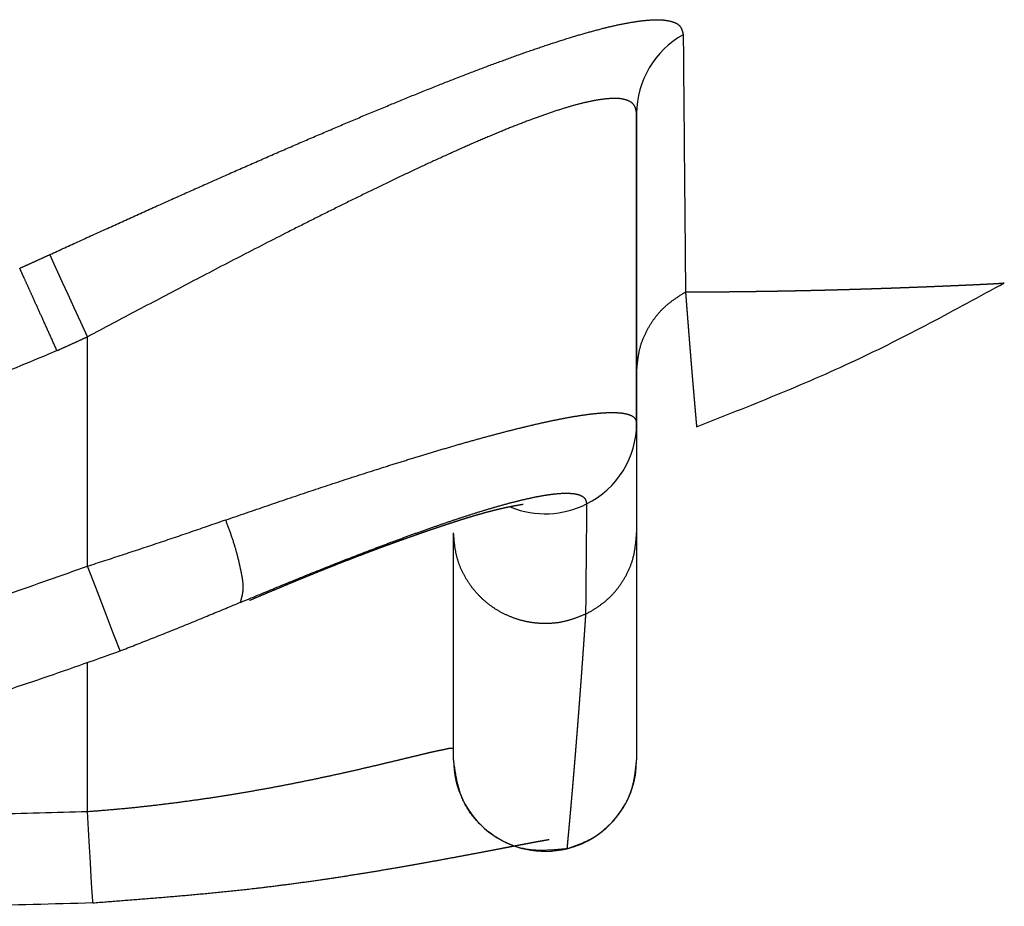
# Model space of a CAD drawing. Extents: x -348 to -49, y 131 to 288.
# Drawn here: x -246 to -245, y 162 to 163 of the extents above; entities that cross this region are included whole.
import ezdxf

# ---------------------------------------------------------------- set-up
doc = ezdxf.new("R2010")
doc.units = 0
doc.linetypes.add('DASH_CENTER', pattern=[14, 11, -1, 1, -1])
doc.layers.add('1', color=7, linetype='CONTINUOUS')

msp = doc.modelspace()

# ---------------------------------------------------------------- linework, layer by layer
at = {"layer": '1', "color": 7, "linetype": 'DASH_CENTER'}
for p, q in [((-245.6242658636912, 162.6443737166524), (-245.6242658637254, 162.3061588014525)), ((-246.2636866114564, 162.4865920262523), (-246.2654300473565, 162.4903997386522)), ((-246.2636866114564, 162.4865920262523), (-246.2636866114564, 162.4865920262523)), ((-246.2607033989564, 162.4800735133524), (-246.2636866114564, 162.4865920262523)), ((-246.2607033989564, 162.4800735133524), (-246.2607033989564, 162.4800735133524)), ((-246.2565713069565, 162.4710493701522), (-246.2607033989564, 162.4800735133524)), ((-246.2983750245566, 162.4755875187522), (-246.2983645937565, 162.4755924547521)), ((-246.2983645937565, 162.4755924547521), (-246.2983645937565, 162.4755924547521)), ((-246.2983645937565, 162.4755924547521), (-246.2983645937565, 162.4755924547521)), ((-246.2565713069565, 162.4710493701522), (-246.2565713069565, 162.4710493701522)), ((-246.2514229557565, 162.4598037431524), (-246.2565713069565, 162.4710493701522)), ((-246.2514229557565, 162.4598037431524), (-246.2514229557565, 162.4598037431524)), ((-246.2454177878564, 162.4466906281525), (-246.2514229557565, 162.4598037431524)), ((-246.2454177878564, 162.4466906281525), (-246.2454177878564, 162.4466906281525)), ((-246.2387480280565, 162.4321229735521), (-246.2454177878564, 162.4466906281525)), ((-246.2387480280565, 162.4321229735521), (-246.2387480280565, 162.4321229735521)), ((-246.2316222927565, 162.4165593626524), (-246.2387480280565, 162.4321229735521)), ((-246.2316222927565, 162.4165593626524), (-246.2316222927565, 162.4165593626524)), ((-246.2242655895564, 162.4004897641524), (-246.2316222927565, 162.4165593626524)), ((-246.2242655895564, 162.150204179652), (-246.2242655895564, 162.4004897641524)), ((-245.6242658636566, 162.3029421994522), (-245.6242658636566, 162.3615451137522)), ((-246.2178521297565, 162.1334849836522), (-246.2242655895564, 162.150204179652)), ((-246.2178521297565, 162.1334849836522), (-246.2178521297565, 162.1334849836522)), ((-246.2116457960565, 162.1173062341522), (-246.2178521297565, 162.1334849836522)), ((-246.2116457960565, 162.1173062341522), (-246.2116457960565, 162.1173062341522)), ((-246.2058477542565, 162.1021910550521), (-246.2116457960565, 162.1173062341522)), ((-246.2058477542565, 162.1021910550521), (-246.2058477542565, 162.1021910550521)), ((-246.2006457589565, 162.0886280181521), (-246.2058477542565, 162.1021910550521)), ((-246.2006457589565, 162.0886280181521), (-246.2006457589565, 162.0886280181521)), ((-246.1962067029565, 162.0770554969521), (-246.2006457589565, 162.0886280181521)), ((-246.1962067029565, 162.0770554969521), (-246.1962067029565, 162.0770554969521)), ((-246.1926751277565, 162.0678476969521), (-246.1962067029565, 162.0770554969521)), ((-246.1926751277565, 162.0678476969521), (-246.1926751277565, 162.0678476969521)), ((-246.1901642821565, 162.0613023618523), (-246.1926751277565, 162.0678476969521)), ((-246.1901642821565, 162.0613023618523), (-246.1901642821565, 162.0613023618523)), ((-246.1887561223565, 162.0576309020524), (-246.1901642821565, 162.0613023618523)), ((-246.2242655895564, 161.8822844679522), (-246.2242655895564, 162.0452385375524)), ((-246.2231137297565, 161.862608415852), (-246.2242655895564, 161.8822844679522)), ((-246.2231137297565, 161.862608415852), (-246.2231137297565, 161.862608415852)), ((-246.2220065734565, 161.8437044302522), (-246.2231137297565, 161.862608415852)), ((-246.2220065734565, 161.8437044302522), (-246.2220065734565, 161.8437044302522)), ((-246.2209888241565, 161.8263138438519), (-246.2220065734565, 161.8437044302522)), ((-246.2209888241565, 161.8263138438519), (-246.2209888241565, 161.8263138438519)), ((-246.2200992248565, 161.8111191297521), (-246.2209888241565, 161.8263138438519)), ((-246.2200992248565, 161.8111191297521), (-246.2200992248565, 161.8111191297521)), ((-246.2193735382564, 161.798716520752), (-246.2200992248565, 161.8111191297521)), ((-246.2193735382564, 161.798716520752), (-246.2193735382564, 161.798716520752)), ((-246.2188400767566, 161.789592353452), (-246.2193735382564, 161.798716520752)), ((-246.2188400767566, 161.789592353452), (-246.2188400767566, 161.789592353452)), ((-246.2185182116565, 161.7841046283525), (-246.2188400767566, 161.789592353452)), ((-246.2185182116565, 161.7841046283525), (-246.2185182116565, 161.7841046283525)), ((-246.2184228442565, 161.7824688533522), (-246.2185182116565, 161.7841046283525))]:
    msp.add_line(p, q, dxfattribs=at)
for centre, radius, start, end in [((-245.5257698081565, 162.6441174691522), 0.0984963888611174, 118.9165474427571, 179.8509395420637), ((-245.7229594039566, 162.3064132896523), 0.09869386836458216, 296.4723490878942, 359.8522591506187), ((-245.7242694236566, 162.3084153358523), 0.1010703497289352, 248.28465875188, 296.6312030854727), ((-245.7242654226565, 161.938755819752), 0.1000000002640531, 180.0000570177804, 283.7792954862134), ((-245.7242654243163, 161.9387558193034), 0.1000000002236809, 283.7792964710827, 359.9999429528018)]:
    msp.add_arc(centre, radius, start, end, dxfattribs=at)
for points in [[(-246.2654306593455, 162.4903997175422), (-246.232998862997, 162.505194609743), (-246.2005489307053, 162.5199495711341), (-246.1684962307571, 162.5344382416565), (-246.136410329949, 162.5488533309346), (-246.1048977768189, 162.5629264323483), (-246.073349823302, 162.5769199444524), (-246.0423501839107, 162.5905631140939), (-246.0113066764234, 162.6041062027767), (-245.9811883375703, 162.6171179359599), (-245.9510170710016, 162.6300064300273), (-245.9222332246059, 162.6421450435677), (-245.8933854431435, 162.6541309832949), (-245.8659799527558, 162.6653250986532), (-245.8384976830456, 162.6763291227688), (-245.8128359315702, 162.6863702717172), (-245.787082113165, 162.6961737167793), (-245.7636370519477, 162.7048143623077), (-245.7400866397403, 162.7131604351181), (-245.7189792454769, 162.7202968711495), (-245.6977454062535, 162.7270587815188), (-245.6793073677303, 162.7325099986193), (-245.66074778649, 162.7374916251688), (-245.6453999629458, 162.7411176006748), (-245.6298852487161, 162.7441137883631), (-245.617630532512, 162.7458389675564), (-245.6053739498185, 162.7467588118867), (-245.5965683592865, 162.7466677951853), (-245.5876386159831, 162.7453277508156), (-245.5817033414381, 162.7433163510927), (-245.5770077862302, 162.7398320615148), (-245.5747286267371, 162.7354563399471), (-245.5733963378846, 162.7303337937853)], [(-245.5733963378846, 162.7303337937853), (-245.5727020221468, 162.6521085969833), (-245.5720031630834, 162.5738834409551), (-245.571442428483, 162.5117233250063), (-245.5708788250495, 162.4495632348034)], [(-245.6242654227456, 162.6443736812552), (-245.6253237273439, 162.6495649875157), (-245.6274076351687, 162.6540454379501), (-245.631549889303, 162.657455809699), (-245.6368563384525, 162.6595397658867), (-245.6448046597939, 162.6608236610905), (-245.65271353463, 162.6607664546316), (-245.6637060678509, 162.6596416797598), (-245.674631449718, 162.6577223568723), (-245.6885021853716, 162.6544463688909), (-245.7021916912171, 162.6505320204839), (-245.7187111526473, 162.6452098943131), (-245.7350815756395, 162.6394331607825), (-245.7538508540297, 162.6323243392695), (-245.7724782626633, 162.6248548637979), (-245.7931828849285, 162.6161732082854), (-245.8137693668326, 162.6072141101951), (-245.8362615895569, 162.5971206169692), (-245.8586531719717, 162.5868060057741), (-245.8824970580329, 162.5755794905421), (-245.9062582178615, 162.5641788459727), (-245.9311696841038, 162.5520321511636), (-245.9560128334789, 162.5397463987208), (-245.9819253416173, 162.5267738825228), (-246.0077834690965, 162.5136931601724), (-246.0613525170733, 162.4862433056814), (-246.1147460763618, 162.4584536712966), (-246.1695482957031, 162.4295523991436), (-246.2242654218085, 162.4004898020841)], [(-245.6242654233736, 162.3615451464933), (-245.6242654232107, 162.4241563458752), (-245.6242654230588, 162.4867675452573), (-245.6242654228935, 162.5655706132564), (-245.6242654227456, 162.6443736812552)], [(-246.2983695362515, 162.4754208675463), (-246.2901286476946, 162.4791520134392), (-246.2818911242454, 162.4828905592906), (-246.2736592092415, 162.4866414384371), (-246.2654306593455, 162.4903997175422)], [(-246.2575948486535, 162.3854946723472), (-246.2647638511258, 162.4013377294931), (-246.2719328535945, 162.4171807866406), (-246.2782144132024, 162.4310626493365), (-246.2844959728075, 162.4449445120335), (-246.2890792213383, 162.4550732110906), (-246.2936624698569, 162.4652019101533), (-246.2960133329863, 162.4703971739881), (-246.2983641961125, 162.4755924378243)], [(-245.5708910470405, 162.4495631847564), (-245.5614122495044, 162.4496161765343), (-245.5519334711631, 162.4496726350441), (-245.5426049990099, 162.4497350599385), (-245.5332766064679, 162.4498081636516), (-245.5243188326331, 162.4498913915732), (-245.5153611854273, 162.4499874055832), (-245.5066612594163, 162.4500921602281), (-245.4979614645519, 162.4502072890953), (-245.4895873749419, 162.4503271651793), (-245.4812134188623, 162.4504560153767), (-245.4730690250115, 162.4505902436822), (-245.4649247870214, 162.4507336105854), (-245.4571110554681, 162.4508800368632), (-245.4492974925956, 162.4510352042301), (-245.4417209086642, 162.4511940048946), (-245.4341445006876, 162.451360987458), (-245.4268901118293, 162.4515285324857), (-245.4196359010747, 162.4517036166324), (-245.4126165510526, 162.4518802761657), (-245.4055973856767, 162.4520641236097), (-245.3988949957989, 162.4522464393081), (-245.3921927889906, 162.4524353638986), (-245.3857258861862, 162.4526239169235), (-245.3792591649899, 162.4528185981872), (-245.3731031648558, 162.4530096266343), (-245.3669473421986, 162.4532062901062), (-245.3610258765023, 162.4534008842342), (-245.3551045913226, 162.453600892258), (-245.3494872130438, 162.4537956672699), (-245.343869996195, 162.4539950436071), (-245.3384887007923, 162.4541900058347), (-245.3331075310814, 162.4543884115077), (-245.3243972712459, 162.4547160271185), (-245.3156873045795, 162.4550513480812), (-245.3077048462011, 162.4553652686305), (-245.2997226270707, 162.4556852175422), (-245.2925036463253, 162.4559796416777), (-245.2852848797789, 162.4562792633188), (-245.2788000589307, 162.4565533330184), (-245.2723154616673, 162.4568326558908), (-245.2665883006322, 162.457084292501), (-245.2608613786828, 162.45734126823), (-245.255878221539, 162.4575698707073), (-245.2508953143054, 162.4578039793247), (-245.2466767424568, 162.4580073019076), (-245.2424584800185, 162.4582166030231), (-245.2389620394453, 162.4583956987941), (-245.2354658795978, 162.4585810815784), (-245.2326964289469, 162.4587338476226), (-245.2299276157439, 162.4588957086997), (-245.2279762770612, 162.4590185261093), (-245.226025549956, 162.4591547926473), (-245.2249240225913, 162.4592430917808), (-245.2238250872981, 162.4593558916585), (-245.2231959636928, 162.4594369957015), (-245.2225676591076, 162.4595251144762)], [(-245.5588010576715, 162.3024473906212), (-245.4718293177686, 162.337117617541), (-245.3861195176152, 162.3744866427473), (-245.303734309877, 162.4157016055008), (-245.2225739854845, 162.4595361173062)], [(-245.6242654233736, 162.3615451464933), (-245.6229918571753, 162.3750109280318), (-245.6205815030208, 162.3882165389344), (-245.6161551594764, 162.4009259731181), (-245.6098847557925, 162.4129459725827), (-245.6021127919699, 162.4240738732271), (-245.5928797125379, 162.4338882752434), (-245.5822571620954, 162.4421687387717), (-245.5708788250495, 162.4495632348034)], [(-245.5708790420805, 162.4495764497954), (-245.5705676553448, 162.4454536354746), (-245.5702553954988, 162.4413308873564), (-245.5699535706424, 162.4373655059566), (-245.5696503223454, 162.4334002330397), (-245.5693575849459, 162.4295882346897), (-245.5690636363641, 162.4257763295982), (-245.5687799877026, 162.4221136286112), (-245.5684951512989, 162.4184510197844), (-245.568220472387, 162.4149335395351), (-245.5679446808939, 162.411416146352), (-245.5676788830113, 162.4080398079392), (-245.5674120388928, 162.4046635520537), (-245.5671550254641, 162.4014242771735), (-245.5668970390398, 162.3981850796432), (-245.5666487157063, 162.3950787898262), (-245.5663994950787, 162.3919725718727), (-245.5661597655343, 162.3889951888065), (-245.5659192207535, 162.386017871496), (-245.565687993479, 162.3831653164899), (-245.565456029808, 162.3803128212659), (-245.5651788953244, 162.3769167549476), (-245.5649006883009, 162.3735207763237), (-245.5646364723955, 162.370308077933), (-245.5643712467843, 162.3670954627443), (-245.5641197969748, 162.3640612283094), (-245.5638674122373, 162.3610270715012), (-245.5636285806011, 162.3581663966808), (-245.5633888916391, 162.3553057935679), (-245.56316253016, 162.3526137740288), (-245.5629353919685, 162.3499218199179), (-245.5627213480527, 162.3473935517251), (-245.5625066202047, 162.3448653415243), (-245.5623047567589, 162.3424959194132), (-245.5621022833268, 162.3401265493608), (-245.5619124093748, 162.337911072703), (-245.5617220883138, 162.3356956344014), (-245.5615196504448, 162.3333436652645), (-245.5613168937541, 162.3309917235914), (-245.5611299799201, 162.3288263216145), (-245.5609428137674, 162.3266609414345), (-245.5607713544313, 162.3246802512461), (-245.5605996293073, 162.3226995840858), (-245.5604435063043, 162.320901754512), (-245.5602871213271, 162.3191039476991), (-245.5601462292843, 162.317487126428), (-245.5600050707803, 162.3158703284276), (-245.5598792985844, 162.3144326637452), (-245.5597532586202, 162.3129950224262), (-245.559642507449, 162.3117346612242), (-245.5595314658002, 162.3104743258487), (-245.5594356041549, 162.3093894188295), (-245.5593394732739, 162.3083045348495), (-245.5592584713809, 162.3073932209482), (-245.5591770619945, 162.3064819455821), (-245.5591106086559, 162.305742396455), (-245.5590440129154, 162.3050028542015), (-245.5589925760037, 162.3044331512183), (-245.5589401069902, 162.3038635568604), (-245.5589022523991, 162.3034620023229), (-245.5588651251722, 162.3030603497141), (-245.5588436494305, 162.3028247552176), (-245.5588188484149, 162.3025895289165), (-245.5588101253215, 162.302518440431), (-245.5588010576715, 162.3024473906212)], [(-246.2242654218085, 162.4004898020841), (-246.2325757652419, 162.3966924137989), (-246.2408894973183, 162.3929024736706), (-246.2492088771353, 162.3891249471364), (-246.2575316455955, 162.3853548687594)], [(-246.2575948486535, 162.3854946723472), (-246.3372217879332, 162.3525369076208), (-246.4177554388588, 162.322055581903), (-246.4997221880947, 162.296046611655), (-246.5829722977394, 162.2743264862927), (-246.6250801596688, 162.2648633129513), (-246.6673852120523, 162.2563777231184), (-246.7097832702784, 162.2489358255714), (-246.752352097127, 162.2425195606017), (-246.7948140575802, 162.2371524338293), (-246.8373899714308, 162.2328000423178), (-246.87993542105, 162.229476620365), (-246.9225519707905, 162.2271664107645), (-247.00797640588, 162.2255885772123), (-247.0933778894134, 162.2281330883388), (-247.1790883986223, 162.2348889684176), (-247.2644085655569, 162.2456971128349), (-247.3493101391293, 162.2605330400363), (-247.4332258657613, 162.2799169145653), (-247.5159426630202, 162.304000047488), (-247.5979340284794, 162.3307028986083)], [(-246.0732205756185, 162.2005985879932), (-246.0279422874501, 162.2161693374221), (-245.9825963024392, 162.2315403667248), (-245.9402336619953, 162.2455274837638), (-245.8977464422386, 162.2591315158202), (-245.8778505917539, 162.2653437669069), (-245.8579213515732, 162.2714477682991), (-245.839107854196, 162.2770847922296), (-245.8202563882435, 162.2825936210915), (-245.8028002230468, 162.2875533688523), (-245.7853031835405, 162.2923666612355), (-245.769243555556, 162.2966238395426), (-245.7531392531791, 162.3007094959859), (-245.7385356958283, 162.3042280222485), (-245.7238855146598, 162.3075440302513), (-245.7109798850581, 162.3102532827829), (-245.6980237018211, 162.3127204166504), (-245.6869765413919, 162.3145761141025), (-245.6758909057632, 162.3161412346672), (-245.6667081281772, 162.3171481504462), (-245.6574739591251, 162.3177852061469), (-245.6501891048806, 162.3179289112841), (-245.642958771457, 162.3175993553197), (-245.6377634936722, 162.3169212766464), (-245.6325732116391, 162.3155838529348), (-245.6290881132503, 162.3140735476877), (-245.6263490833575, 162.3117704524491), (-245.6250504392501, 162.309153032455), (-245.6242654227456, 162.3061587792174)], [(-245.6242654227456, 162.3061587792174), (-245.6242654228055, 162.2750738089566), (-245.6242654228675, 162.243988838696), (-245.6242654229277, 162.2152358448041), (-245.6242654229896, 162.1864828509125)], [(-246.0571529384315, 162.1106465215123), (-246.0196140751517, 162.1261671715164), (-245.9820003959197, 162.1415043392556), (-245.9466701889685, 162.1555497864762), (-245.9112006463698, 162.1692395722238), (-245.8945121896474, 162.1755266131928), (-245.8777858782522, 162.1817119952952), (-245.8619372967632, 162.1874498106339), (-245.8460452251555, 162.1930661127428), (-245.8312798186955, 162.1981446982008), (-245.8164669929101, 162.2030831606705), (-245.8028370765657, 162.2074676559505), (-245.7891548707245, 162.2116863127989), (-245.7767120152571, 162.2153364012451), (-245.7642131362394, 162.2187887761535), (-245.7531812719456, 162.2216231648079), (-245.7420896561051, 162.2242175317045), (-245.7326345230317, 162.2261784222699), (-245.7231269089858, 162.2278502340701), (-245.7152551453419, 162.2289422394164), (-245.7073314196045, 162.2296563013103), (-245.7010911656677, 162.2298502844076), (-245.6948783502719, 162.2295713463992), (-245.6903917999834, 162.2289271876087), (-245.685987369618, 162.2275920983706), (-245.6829969362394, 162.2260103490186), (-245.6806940538239, 162.2237553709339), (-245.6795571035844, 162.2210787300938), (-245.6789646741525, 162.2180675475262)], [(-246.0474230788206, 162.112789971622), (-246.0386214801294, 162.116510575206), (-246.0298183589848, 162.1202275756304), (-246.0210627907022, 162.123916044985), (-246.0123026452703, 162.1275936292942), (-246.0036376211786, 162.1312142888891), (-245.9949649437984, 162.1348165822684), (-245.9864349930109, 162.138333871701), (-245.9778942606906, 162.1418248842087), (-245.9701805099792, 162.1449477307736), (-245.9624565641788, 162.1480452816178), (-245.9549013774745, 162.1510466566893), (-245.9473365436231, 162.1540236301728), (-245.939947385863, 162.1569041927629), (-245.9325491138568, 162.1597612649864), (-245.925333456705, 162.1625216995054), (-245.9181091897126, 162.1652595211687), (-245.9110745025059, 162.1679005058528), (-245.9040316860235, 162.1705197338314), (-245.8971854382483, 162.1730419492063), (-245.8903315176223, 162.1755432380855), (-245.8836811780066, 162.1779473640394), (-245.877023599342, 162.1803313690437), (-245.8705766372887, 162.1826180887039), (-245.8641228460155, 162.1848854618162), (-245.8578867272241, 162.1870554500421), (-245.8516441724758, 162.1892068515151), (-245.8467605870636, 162.190875010854), (-245.8418726488515, 162.1925303678452), (-245.8371385022714, 162.1941186785615), (-245.8323994783858, 162.1956923775424), (-245.8278210623661, 162.197195812049), (-245.8232372393534, 162.1986826782451), (-245.8188208429629, 162.2000962154619), (-245.8143985100293, 162.2014910675908), (-245.8101504194213, 162.2028097042729), (-245.8058958686887, 162.2041073432179), (-245.8018223659202, 162.2053260942929), (-245.7977418936063, 162.206521302765), (-245.7938492518545, 162.2076352110411), (-245.7899491630573, 162.2087227438699), (-245.7862436512373, 162.2097268707292), (-245.7825302553165, 162.2107014641707), (-245.7790181034891, 162.2115909507369), (-245.7754977486591, 162.2124472613058), (-245.7737232548836, 162.212864433278), (-245.7719466303638, 162.213272429289), (-245.7702425997251, 162.2136549104957), (-245.7685367813389, 162.214029337894), (-245.7669181677084, 162.2143769794334), (-245.7652980655275, 162.2147176146623), (-245.763779822351, 162.2150302740287), (-245.7622603468729, 162.215336887133), (-245.7608574233332, 162.2156144145529), (-245.7594534893179, 162.2158867828475), (-245.7581808320488, 162.2161290259473), (-245.756907356806, 162.2163669293456), (-245.7557799104514, 162.2165737314692), (-245.75465181328, 162.2167769541681), (-245.7536845200212, 162.2169481599245), (-245.7527167226833, 162.2171164848547), (-245.7519245255632, 162.2172519274982), (-245.751131948959, 162.217385148946), (-245.7505297843469, 162.217484690419), (-245.7499273560501, 162.2175825739828), (-245.7495532604616, 162.2176423205386), (-245.7491789667193, 162.217700909334), (-245.7489374177595, 162.2177377432679), (-245.7486956547194, 162.2177729507414), (-245.7485535294135, 162.2177923965386), (-245.7484111507177, 162.2178102716907), (-245.7483352580353, 162.2178186125487), (-245.7482591853813, 162.2178244456676), (-245.7482163568495, 162.2178260914646), (-245.7481734893775, 162.2178270461581)], [(-245.6789646741525, 162.2180675475262), (-245.6792514147363, 162.1867650207582), (-245.6795391466227, 162.155462503127), (-245.6798067584062, 162.1265088921247), (-245.6800752183025, 162.0975552889392)], [(-246.2242654218085, 162.1502041936533), (-246.1861289837445, 162.162603094959), (-246.1480549906611, 162.1751883810597), (-246.1106372340393, 162.1878942924899), (-246.0732801170235, 162.200781200061)], [(-246.0571043098465, 162.1108713448502), (-246.0554297899926, 162.1169789324346), (-246.0543091788139, 162.1231338568624), (-246.0544919563427, 162.1334323926652), (-246.056270995951, 162.1437653069728), (-246.0592867617428, 162.1573350457954), (-246.0628577720043, 162.1706494316704), (-246.0678097577382, 162.1857733016728), (-246.0732801170235, 162.200781200061)], [(-245.6800569157215, 162.0977405807863), (-245.691890186607, 162.0931894629167), (-245.7039775814346, 162.0896065133963), (-245.7164886349855, 162.0877627035229), (-245.7291891961231, 162.0876478911002), (-245.7417830963779, 162.0890876979766), (-245.7540842315533, 162.0920551261616), (-245.7659095321503, 162.0965393921738), (-245.7770818467275, 162.1024819970265), (-245.7873887768545, 162.1097813778683), (-245.796683573692, 162.1183209506178), (-245.8048013605979, 162.1279394261854), (-245.8116772136235, 162.1385082020493), (-245.8171864882221, 162.1498489205522), (-245.8210506194038, 162.1617911930059), (-245.8231525209018, 162.1741230980089), (-245.8242654226285, 162.1866563981982)], [(-245.8242654226285, 161.9387571786651), (-245.8242654226285, 161.938819198599), (-245.8242654226285, 161.9388812185331), (-245.8242654226285, 161.939097304218), (-245.8242654226285, 161.9393133899028), (-245.8242654226285, 161.939683625901), (-245.8242654226285, 161.9400538618992), (-245.8242654226285, 161.9405783327728), (-245.8242654226285, 161.9411028036463), (-245.8242654226285, 161.941781593958), (-245.8242654226285, 161.94246038427), (-245.8242654226285, 161.9432935785824), (-245.8242654226285, 161.9441267728946), (-245.8242654226285, 161.94511445577), (-245.8242654226286, 161.9461021386453), (-245.8242654226285, 161.9472443946457), (-245.8242654226285, 161.948386650646), (-245.8242654226285, 161.9496835643344), (-245.8242654226285, 161.9509804780227), (-245.8242654226285, 161.9522819843158), (-245.8242654226285, 161.953583490609), (-245.8242654226285, 161.9550168655283), (-245.8242654226285, 161.9564502404475), (-245.8242654226285, 161.9580192989967), (-245.8242654226285, 161.959588357546), (-245.8242654226285, 161.9612969147285), (-245.8242654226285, 161.9630054719111), (-245.8242654226285, 161.9648573427303), (-245.8242654226285, 161.9667092135494), (-245.8242654226285, 161.9687082130089), (-245.8242654226285, 161.9707072124684), (-245.8242654226285, 161.9728571555718), (-245.8242654226286, 161.9750070986752), (-245.8242654226286, 161.9773118004257), (-245.8242654226285, 161.9796165021761), (-245.8242654226285, 161.9820797775774), (-245.8242654226285, 161.9845430529788), (-245.8242654226285, 161.9871687170343), (-245.8242654226286, 161.9897943810897), (-245.8242654226285, 161.9921091243026), (-245.8242654226285, 161.9944238675156), (-245.8242654226286, 161.9968574887435), (-245.8242654226286, 161.9992911099714), (-245.8242654226285, 162.0018480217248), (-245.8242654226285, 162.004404933478), (-245.8242654226285, 162.0070895482673), (-245.8242654226285, 162.0097741630566), (-245.8242654226285, 162.0125908933921), (-245.8242654226286, 162.0154076237275), (-245.8242654226285, 162.0183608821193), (-245.8242654226285, 162.0213141405111), (-245.8242654226285, 162.0244083394696), (-245.8242654226286, 162.0275025384281), (-245.8242654226285, 162.0307420904634), (-245.8242654226285, 162.0339816424988), (-245.8242654226285, 162.037370960122), (-245.8242654226285, 162.0407602777453), (-245.8242654226285, 162.0443037734663), (-245.8242654226285, 162.0478472691871), (-245.8242654226285, 162.051549355516), (-245.8242654226285, 162.0552514418451), (-245.8242654226285, 162.0591165312923), (-245.8242654226285, 162.0629816207394), (-245.8242654226285, 162.0661940177784), (-245.8242654226285, 162.0694064148173), (-245.8242654226285, 162.0727296400395), (-245.8242654226285, 162.0760528652617), (-245.8242654226285, 162.0794913182481), (-245.8242654226285, 162.0829297712345), (-245.8242654226285, 162.0864878515659), (-245.8242654226285, 162.0900459318974), (-245.8242654226285, 162.0937280391557), (-245.8242654226285, 162.0974101464141), (-245.8242654226285, 162.1012206801801), (-245.8242654226285, 162.1050312139462), (-245.8242654226285, 162.1089745738013), (-245.8242654226285, 162.1129179336564), (-245.8242654226285, 162.1169985191815), (-245.8242654226285, 162.1210791047065), (-245.8242654226285, 162.1253013154829), (-245.8242654226285, 162.1295235262594), (-245.8242654226285, 162.1338917618684), (-245.8242654226286, 162.1382599974774), (-245.8242654226285, 162.1427786575001), (-245.8242654226285, 162.1472973175229), (-245.8242654226285, 162.1519708015404), (-245.8242654226285, 162.1566442855579), (-245.8242654226285, 162.1614769931513), (-245.8242654226285, 162.1663097007446), (-245.8242654226285, 162.1713060314954), (-245.8242654226286, 162.1763023622463), (-245.8242654226285, 162.1814667157354), (-245.8242654226285, 162.1866310692245)], [(-245.6800752183025, 162.0975552889392), (-245.6682275621423, 162.1048179736129), (-245.6571501709971, 162.1130277243371), (-245.6475011598002, 162.1228683758639), (-245.639356588253, 162.1341163555732), (-245.6327819010115, 162.1463156276198), (-245.6281361014932, 162.1592588641665), (-245.6256051372238, 162.1727305918311), (-245.6242654229896, 162.1864828509125)], [(-245.6242654229896, 162.1866310692313), (-245.6242654230011, 162.1814672674417), (-245.6242654230128, 162.1763034656521), (-245.6242654230242, 162.171307576089), (-245.6242654230359, 162.1663116865261), (-245.6242654230475, 162.1614793173059), (-245.6242654230592, 162.1566469480856), (-245.6242654230707, 162.1519737073244), (-245.6242654230824, 162.1473004665633), (-245.6242654230938, 162.1427819623785), (-245.6242654231056, 162.1382634581936), (-245.6242654231171, 162.1338952987006), (-245.6242654231288, 162.1295271392075), (-245.6242654231403, 162.1253049325234), (-245.624265423152, 162.1210827258394), (-245.6242654231635, 162.1170020800807), (-245.6242654231752, 162.1129214343219), (-245.6242654231868, 162.1089779576047), (-245.6242654231984, 162.1050344808874), (-245.62426542321, 162.1012237813285), (-245.6242654232217, 162.0974130817696), (-245.6242654232332, 162.0937307674855), (-245.6242654232449, 162.0900484532013), (-245.6242654232564, 162.0864901323083), (-245.6242654232682, 162.0829318114152), (-245.6242654232797, 162.07949309203), (-245.6242654232914, 162.0760543726447), (-245.624265423303, 162.0727308628835), (-245.6242654233147, 162.0694073531223), (-245.6242654233263, 162.0661946611017), (-245.624265423338, 162.0629819690811), (-245.6242654233525, 162.0591164741646), (-245.6242654233671, 162.0552509792481), (-245.6242654233816, 162.0515484333039), (-245.6242654233963, 162.0478458873599), (-245.6242654234108, 162.0443018969295), (-245.6242654234255, 162.0407579064993), (-245.6242654234399, 162.0373680781231), (-245.6242654234547, 162.0339782497469), (-245.6242654234691, 162.0307381899662), (-245.6242654234839, 162.0274981301855), (-245.6242654234983, 162.0244034455409), (-245.6242654235131, 162.0213087608965), (-245.6242654235275, 162.0183550579293), (-245.6242654235423, 162.0154013549621), (-245.6242654235567, 162.0125842402127), (-245.6242654235715, 162.0097671254633), (-245.624265423586, 162.0070822054731), (-245.6242654236008, 162.004397285483), (-245.6242654236153, 162.0018401667926), (-245.62426542363, 161.9992830481022), (-245.6242654236445, 161.9968493372528), (-245.6242654236593, 161.9944156264036), (-245.6242654236737, 161.992100929936), (-245.6242654236885, 161.9897862334684), (-245.6242654237058, 161.9871607686534), (-245.6242654237236, 161.9845353038383), (-245.6242654237409, 161.9820723200166), (-245.6242654237587, 161.9796093361948), (-245.624265423776, 161.9773049957527), (-245.6242654237938, 161.9750006553103), (-245.624265423811, 161.9728511206351), (-245.6242654238289, 161.9707015859601), (-245.6242654238461, 161.9687030194393), (-245.624265423864, 161.9667044529185), (-245.6242654238812, 161.9648530169387), (-245.6242654238991, 161.9630015809587), (-245.6242654239164, 161.9612934379068), (-245.6242654239343, 161.9595852948548), (-245.6242654239514, 161.958016607118), (-245.6242654239693, 161.956447919381), (-245.6242654239865, 161.9550148493461), (-245.6242654240044, 161.9535817793112), (-245.6242654240216, 161.9522804893653), (-245.6242654240395, 161.9509791994195), (-245.6242654240584, 161.949682452139), (-245.6242654240785, 161.9483857048587), (-245.6242654240974, 161.9472435844295), (-245.6242654241175, 161.9461014640003), (-245.6242654241362, 161.9451138888537), (-245.6242654241563, 161.9441263137071), (-245.6242654241745, 161.943293202276), (-245.6242654241952, 161.9424600908447), (-245.6242654242145, 161.9417813615606), (-245.6242654242342, 161.9411026322765), (-245.6242654242498, 161.9405782035721), (-245.6242654242731, 161.9400537748677), (-245.624265424296, 161.9396835651746), (-245.6242654243122, 161.9393133554813), (-245.6242654243186, 161.9390972832315), (-245.6242654243513, 161.938881210982), (-245.6242654243697, 161.9388191946082), (-245.6242654243906, 161.9387571782343)], [(-247.6340160035044, 162.1343891115635), (-247.591105219664, 162.1195499121341), (-247.5479910437891, 162.1053406391621), (-247.5046345465581, 162.0922929616734), (-247.460956285509, 162.0803395500443), (-247.4172738324403, 162.0694148063532), (-247.3733636791888, 162.0594614220987), (-247.3294231497979, 162.0505516955984), (-247.2852885385337, 162.0426396734219), (-247.1967498409913, 162.0298109246418), (-247.1077170178395, 162.0209436905918), (-247.0180435775862, 162.0160536177446), (-246.9282516657767, 162.0151680221253), (-246.8830268985793, 162.016231551444), (-246.8378395769857, 162.018302654001), (-246.7927179564161, 162.0213775995088), (-246.7476743287095, 162.0254539013871), (-246.702962153949, 162.0305023628861), (-246.658377106971, 162.0365494360298), (-246.6140672635681, 162.0435720522127), (-246.5699075680995, 162.0515362368734), (-246.4821524945448, 162.0702221119219), (-246.3954288398615, 162.0930769196822), (-246.3094724316033, 162.1204203608683), (-246.2242654218085, 162.1502041936533)], [(-246.1887558258545, 162.0576308854531), (-246.1554216658498, 162.0706983785289), (-246.1221667725497, 162.0839618395036), (-246.089538483612, 162.0973462205034), (-246.0569871076965, 162.1109207504873)], [(-245.6800555106905, 162.0977612148451), (-245.6803985771339, 162.0927412387826), (-245.6807428221994, 162.087721343655), (-245.6810785686267, 162.0828548969669), (-245.6814162596068, 162.0779885846449), (-245.6817452344111, 162.0732718714045), (-245.6820758773639, 162.0685552748908), (-245.6823979764856, 162.0639844547529), (-245.6827217299216, 162.0594137514678), (-245.6830370161654, 162.054984995453), (-245.6833538717312, 162.0505563514513), (-245.683662365486, 162.0462658276998), (-245.6839723572434, 162.0419754119182), (-245.6842740892828, 162.0378192892747), (-245.6845772409096, 162.0336632699426), (-245.6848722413629, 162.0296377172352), (-245.6851685771805, 162.0256122626013), (-245.6854974678698, 162.0211658087344), (-245.6858280130874, 162.0167194775556), (-245.6861483573534, 162.0124319290287), (-245.6864702963114, 162.0081444999531), (-245.6867822143389, 162.0040111139815), (-245.6870956668749, 161.9998778440975), (-245.6873992806442, 161.9958938780279), (-245.6877043647999, 161.9919100242926), (-245.6879997973227, 161.9880707355642), (-245.6882966301089, 161.9842315548426), (-245.6885839994433, 161.9805322005053), (-245.6888727028242, 161.97683295005), (-245.6891521454106, 161.9732687886195), (-245.6894328229678, 161.9697047242206), (-245.6897488830144, 161.9657098455712), (-245.6900664699364, 161.9617150880107), (-245.6903720412682, 161.9578897097794), (-245.690679058875, 161.9540644473618), (-245.6909742558515, 161.9504039225872), (-245.6912708453613, 161.9467435103792), (-245.6915558013023, 161.9432431936002), (-245.6918420849731, 161.939742985168), (-245.6921169285914, 161.9363982305674), (-245.692393033288, 161.9330535798342), (-245.6926578946045, 161.929859741704), (-245.6929239458839, 161.9266660024829), (-245.6931789547718, 161.9236184351108), (-245.6934350783383, 161.9205709612192), (-245.6936803648373, 161.9176650189121), (-245.6939266862291, 161.9147591641476), (-245.6941623806823, 161.9119902012459), (-245.694399025134, 161.9092213193749), (-245.6946252574419, 161.9065846901847), (-245.6948523506308, 161.9039481350054), (-245.6950692529398, 161.901439194032), (-245.695286918297, 161.8989303191451), (-245.6954946156829, 161.8965444202865), (-245.6957029837106, 161.8941585798985), (-245.6959401179059, 161.8914527278088), (-245.696178147627, 161.8887469543531), (-245.6964022721338, 161.8862089716449), (-245.6966272431422, 161.8836710638339), (-245.6968384872003, 161.8812969539549), (-245.697050514032, 161.8789229138594), (-245.697248999775, 161.8767086796392), (-245.6974482040723, 161.8744945099506), (-245.6976340554617, 161.8724361543815), (-245.6978205570388, 161.8703778576253), (-245.697993898317, 161.8684713837343), (-245.6981678167074, 161.8665649624054), (-245.6983287709431, 161.8648063731115), (-245.6984902268541, 161.8630478298091), (-245.6986389226439, 161.8614331285486), (-245.6987880312546, 161.8598184653561), (-245.6989245806513, 161.8583436540309), (-245.6990614736848, 161.8568688745667), (-245.6991860447437, 161.8555299602793), (-245.6993107979205, 161.8541910629591), (-245.6994351641264, 161.8528571507179), (-245.6995595228398, 161.8515232377151), (-245.6996689722863, 161.8503486942352), (-245.6997784090418, 161.8491741497834), (-245.6998730372368, 161.8481587869709), (-245.6999676783498, 161.8471434247217), (-245.7000475287221, 161.8462870473805), (-245.7001275525874, 161.8454306880889), (-245.7001929270937, 161.8447331315517), (-245.7002582535776, 161.8440355654424), (-245.7003087113848, 161.8434965781998), (-245.7003600031439, 161.8429576823413), (-245.7003969298581, 161.8425772267922), (-245.7004330231096, 161.8421966643432), (-245.700453743848, 161.8419742280871), (-245.700477535298, 161.841752137006), (-245.7004855009362, 161.8416879146819), (-245.7004937615325, 161.8416237258891)], [(-247.6679012963944, 162.0403178619592), (-247.6455718415857, 162.0323972240145), (-247.6231868127005, 162.024638465721), (-247.6006277450481, 162.0171453791487), (-247.5779749330904, 162.0099376284617), (-247.5553781281439, 162.0030236588959), (-247.5327060134123, 161.9963625026112), (-247.510007038975, 161.9899762079119), (-247.4872359302845, 161.9838502489964), (-247.4415913939117, 161.9723984618295), (-247.3956984624706, 161.9619816464482), (-247.3496339345362, 161.952615976217), (-247.303370303589, 161.9442907235182), (-247.2568889273121, 161.9370004921541), (-247.2102555986907, 161.9307555586285), (-247.1633564633729, 161.9255446578885), (-247.1163517977109, 161.9213896079998), (-247.0690129627967, 161.9182775408764), (-247.0216169819608, 161.9162307659431), (-246.9741650077852, 161.9152455195722), (-246.9266994524851, 161.9153202179255), (-246.8324973449207, 161.9186101087045), (-246.7385352610062, 161.9261098960008), (-246.6453253254479, 161.9377722080557), (-246.5526827004755, 161.9534399504812), (-246.4602682443742, 161.9731508174059), (-246.3689700773975, 161.9973062385417), (-246.278470335517, 162.0261878169238), (-246.1887558258545, 162.0576308854531)], [(-246.2242654226285, 161.8822845134432), (-246.2045412905732, 161.8838835865108), (-246.1848301079782, 161.8856244580111), (-246.165469448903, 161.8875831096296), (-246.146133235217, 161.8897762669775), (-246.1270957497667, 161.8921361350855), (-246.1080835765529, 161.8946896950873), (-246.0895828751931, 161.897367307602), (-246.071109681249, 161.900229055275), (-246.0534769897882, 161.9031331390512), (-246.0358715265143, 161.9061977616442), (-246.0191757701433, 161.9092534358323), (-246.002505748002, 161.9124465167452), (-245.9867668614179, 161.9155884267439), (-245.9710511573728, 161.9188441360295), (-245.9565298862354, 161.9219529967178), (-245.9420276078865, 161.9251497148347), (-245.9288977492967, 161.9281185256822), (-245.9157818934341, 161.9311470432782), (-245.9040779858337, 161.9338961981717), (-245.8923821760898, 161.9366844371068), (-245.8822403118282, 161.9391292155127), (-245.8721019342768, 161.9415737264674), (-245.8636622711397, 161.943595654554), (-245.8552146464185, 161.9456267415043), (-245.8485523908905, 161.9472228285654), (-245.8418852762852, 161.9486843546483), (-245.8370553279466, 161.9496214058287), (-245.8321902088203, 161.9506634969506), (-245.829226069504, 161.9513349298125), (-245.826270054207, 161.9514900864905), (-245.8252665059144, 161.9513241286204), (-245.8242654226285, 161.9510900413442)], [(-246.2184228875045, 161.7824687611723), (-246.3485464007048, 161.779343063841), (-246.4785842932785, 161.7804600203212), (-246.6075095088329, 161.7890528089254), (-246.7358377800652, 161.8047373772761), (-246.7997542675622, 161.8149009371959), (-246.863386280743, 161.8266228330485), (-246.9269780587214, 161.8400413820291), (-246.9902065625398, 161.8550910348876), (-247.0218355613368, 161.8632594715195), (-247.0533567172498, 161.8718307232884), (-247.0848373296064, 161.8808263781405), (-247.1161998394465, 161.8902255803607), (-247.1318363542501, 161.8950763837414), (-247.1474410229285, 161.9000282414379), (-247.1630125743555, 161.9050808629462), (-247.1785522010929, 161.9102311852299), (-247.1941163779954, 161.9154978306395), (-247.2096427426209, 161.9208743185623), (-247.2250243718006, 161.9263254463213), (-247.2403841978814, 161.9318384187831)], [(-246.8612291357976, 161.9367957095232), (-246.8070026740764, 161.9245007994097), (-246.7526408123995, 161.912794705669), (-246.6982268602345, 161.9023093269627), (-246.6435127399423, 161.8936186636413), (-246.5394481693777, 161.8832518471259), (-246.4348527357189, 161.8793379459338), (-246.3295288617174, 161.8797258281175), (-246.2242655895564, 161.8822844679522)], [(-245.7004937604855, 161.8416237116404), (-245.7231165879622, 161.8398303853448), (-245.7453378198747, 161.8411792018611), (-245.7666349832979, 161.8480895269236), (-245.786002096436, 161.8600896181757), (-245.8022620846017, 161.8760489425952), (-245.8140370120562, 161.895092913676), (-245.820629520327, 161.9163565272911), (-245.8242654226285, 161.9387571641852)], [(-245.7004937633646, 161.8416237254411), (-245.6848706407083, 161.8474318879711), (-245.6701017327742, 161.8547562122374), (-245.656923061456, 161.8647381739944), (-245.6455978767526, 161.8770205055457), (-245.6363598079699, 161.8909407626467), (-245.6297967724126, 161.9061145393016), (-245.626193217742, 161.9222012030275), (-245.6242654243906, 161.9387571782343)], [(-246.2184302947974, 161.782582288476), (-246.1889238929505, 161.7848618581289), (-246.1594220042496, 161.7871986261908), (-246.1302778535727, 161.7896209789192), (-246.1011484826426, 161.7922164885846), (-246.0727311090492, 161.794978840785), (-246.044344498918, 161.798037400337), (-246.023272539362, 161.8005386393683), (-246.0022242068864, 161.8032322347923), (-245.9819775923483, 161.805997248543), (-245.961753097387, 161.8089194230584), (-245.9425084706593, 161.8118392498286), (-245.923282954056, 161.8148823373232), (-245.9052167142093, 161.8178481019243), (-245.8871655605294, 161.8209043497766), (-245.8706799786152, 161.8237688674494), (-245.8542055500332, 161.8266967888698), (-245.8390783706608, 161.829439219125), (-245.8239594711003, 161.832226930729), (-245.8102370363653, 161.8347928412413), (-245.7965195703458, 161.8373851821078), (-245.7842483007938, 161.8397207806201), (-245.7719780943851, 161.8420619497626), (-245.7655565480327, 161.8432860801319), (-245.7591346220348, 161.8445082289409), (-245.7533868436551, 161.8455996551922), (-245.7476384818464, 161.8466879685957), (-245.7427329309108, 161.8476132994927), (-245.7378265516548, 161.8485343356214), (-245.7339317531213, 161.8492609116635), (-245.730035709295, 161.8499804969164), (-245.7273202546772, 161.8504751828248), (-245.7246028326016, 161.8509596193758), (-245.7231262593602, 161.8512143633035), (-245.7216468547454, 161.8514512186509), (-245.7207999057715, 161.8515746285519), (-245.7199521801925, 161.8516929427711)]]:
    msp.add_spline(points, degree=3, dxfattribs=at)

doc.saveas('drawing.dxf')
